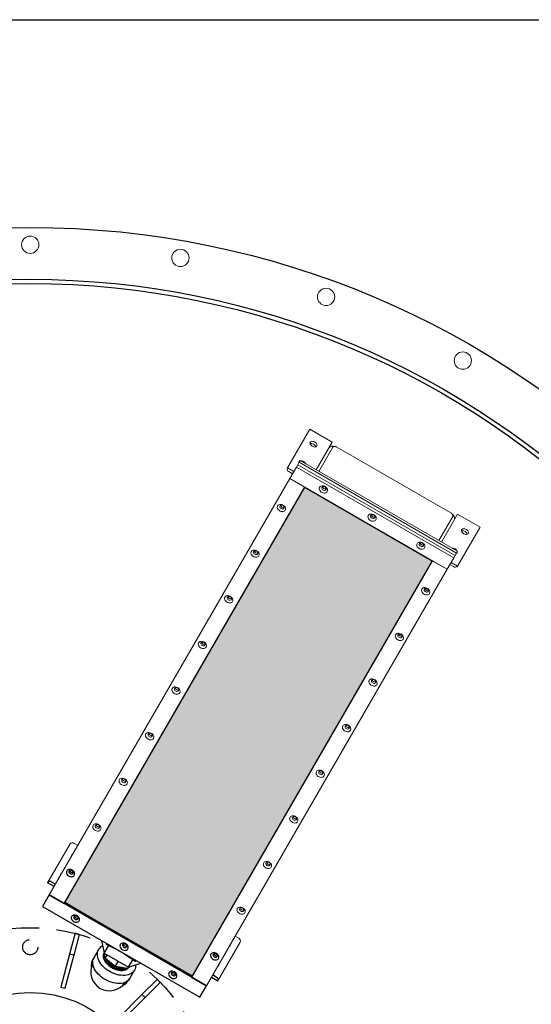
# Model space of a CAD drawing. Extents: x 0 to 248, y 0 to 240.
# Drawn here: x 61 to 90, y 183 to 240 of the extents above; entities that cross this region are included whole.
import ezdxf

# ---------------------------------------------------------------- set-up
doc = ezdxf.new("R2010")
doc.units = 0
doc.header["$LTSCALE"] = 8
doc.header["$MEASUREMENT"] = 0
doc.linetypes.add('HIDDEN', pattern=[0.375, 0.25, -0.125])
doc.layers.get('0').update_dxf_attribs({"linetype": 'CONTINUOUS'})
doc.layers.add('AW', color=30, linetype='CONTINUOUS')

# ---------------------------------------------------------------- blocks, each defined once
blk = doc.blocks.new('MAP120 PLAN')
at = {"layer": 'AW'}
blk.add_hatch(color=256, dxfattribs=at).paths.add_polyline_path([(9.32, 7.643), (2.001, 11.966), (15.864, 35.977), (23.225, 31.727)])
at = {"color": 7, "linetype": 'Continuous', "lineweight": 15}
for p, q in [((14.86, 37.096), (16.155, 39.34)), ((17.454, 38.59), (16.155, 39.34)), ((16.526, 36.982), (17.454, 38.59)), ((17.486, 38.287), (16.681, 36.893)), ((17.724, 38.299), (24.306, 34.499)), ((14.86, 37.096), (14.859, 37.096)), ((15.231, 36.881), (14.86, 37.096)), ((15.379, 37.137), (14.998, 36.477)), ((15.379, 37.137), (15.46, 37.277)), ((24.472, 31.887), (15.379, 37.137)), ((15.46, 37.277), (15.541, 37.417)), ((24.553, 32.027), (15.46, 37.277)), ((15.599, 37.518), (15.541, 37.417)), ((24.634, 32.167), (15.541, 37.417)), ((15.599, 37.518), (24.692, 32.268)), ((14.998, 36.477), (1.093, 12.393)), ((14.952, 36.876), (15.159, 36.756)), ((14.998, 36.477), (24.091, 31.227)), ((15.864, 35.977), (14.998, 36.477)), ((1.959, 11.893), (15.864, 35.977)), ((24.415, 34.287), (23.609, 32.893)), ((24.693, 34.41), (23.765, 32.803)), ((24.693, 34.41), (25.992, 33.66)), ((25.992, 33.66), (24.696, 31.417)), ((24.472, 31.887), (24.553, 32.027)), ((24.553, 32.027), (24.634, 32.167)), ((24.692, 32.268), (24.634, 32.167)), ((23.225, 31.727), (9.32, 7.643)), ((24.091, 31.227), (23.225, 31.727)), ((24.091, 31.227), (24.472, 31.887)), ((24.46, 31.386), (24.252, 31.506)), ((24.325, 31.631), (24.696, 31.417)), ((24.696, 31.417), (24.696, 31.417)), ((10.186, 7.143), (24.091, 31.227)), ((2.541, 15.379), (2.748, 15.26)), ((2.304, 15.349), (1.009, 13.105)), ((12.049, 9.89), (11.841, 10.01)), ((10.845, 7.426), (12.141, 9.67))]:
    blk.add_line(p, q, dxfattribs=at)
for p, q in [((2.001, 11.966), (15.864, 35.977)), ((15.864, 35.977), (23.225, 31.727)), ((23.225, 31.727), (9.32, 7.643)), ((9.32, 7.643), (2.001, 11.966))]:
    blk.add_line(p, q)
at = {"color": 7, "linetype": 'Continuous'}
for p, q in [((1.38, 12.891), (1.008, 13.105)), ((1.008, 13.105), (1.009, 13.105)), ((1.245, 13.136), (1.453, 13.016)), ((1.093, 12.393), (0.712, 11.733)), ((10.186, 7.143), (1.093, 12.393)), ((1.093, 12.393), (1.959, 11.893)), ((2.001, 11.966), (9.362, 7.716)), ((0.712, 11.733), (9.805, 6.483)), ((4.118, 9.766), (4.272, 9.023)), ((3.951, 9.234), (3.682, 8.767)), ((4.272, 9.023), (4.556, 9.514)), ((3.682, 8.767), (3.622, 8.664)), ((4.272, 9.023), (5.678, 8.212)), ((4.335, 8.741), (4.278, 9.02)), ((4.335, 8.741), (4.442, 8.926)), ((4.918, 8.255), (4.335, 8.741)), ((4.918, 8.255), (5.09, 8.551)), ((5.678, 8.212), (5.962, 8.702)), ((5.625, 8.137), (4.918, 8.255)), ((5.756, 8.237), (5.625, 8.137)), ((5.625, 8.137), (5.671, 8.216)), ((5.678, 8.212), (6.399, 8.45)), ((5.752, 7.572), (6.021, 8.039)), ((5.692, 7.469), (5.752, 7.572)), ((9.32, 7.643), (10.186, 7.143)), ((10.473, 7.641), (10.845, 7.426)), ((10.753, 7.646), (10.546, 7.766)), ((10.845, 7.426), (10.845, 7.426)), ((9.805, 6.483), (10.186, 7.143))]:
    blk.add_line(p, q, dxfattribs=at)
at = {"color": 3, "linetype": 'HIDDEN'}
for p, q in [((2.597, 10.175), (2.276, 8.978)), ((2.838, 10.11), (2.518, 8.913)), ((2.838, 10.11), (2.597, 10.175)), ((2.276, 8.978), (1.764, 7.067)), ((2.518, 8.913), (2.006, 7.002)), ((2.518, 8.913), (2.276, 8.978)), ((7.336, 7.513), (6.46, 6.637)), ((7.513, 7.336), (7.336, 7.513)), ((2.001, 6.986), (1.76, 7.051)), ((1.764, 7.067), (2.006, 7.002)), ((2.006, 7.002), (2.001, 6.986)), ((7.513, 7.336), (6.637, 6.46)), ((6.46, 6.637), (5.061, 5.238)), ((6.637, 6.46), (5.238, 5.061)), ((6.637, 6.46), (6.46, 6.637))]:
    blk.add_line(p, q, dxfattribs=at)
at = {"color": 7, "linetype": 'Continuous', "lineweight": 15, "flags": 128}
for points in [[(16.182, 38.576), (16.17, 38.542), (16.171, 38.503), (16.185, 38.462), (16.21, 38.421), (16.246, 38.383), (16.289, 38.35), (16.338, 38.324), (16.389, 38.308), (16.439, 38.301), (16.485, 38.305), (16.523, 38.319), (16.552, 38.342), (16.57, 38.373), (16.576, 38.409), (16.568, 38.45), (16.549, 38.491), (16.518, 38.531), (16.478, 38.567), (16.431, 38.596), (16.381, 38.618), (16.33, 38.629), (16.282, 38.631), (16.24, 38.622), (16.206, 38.604), (16.182, 38.576)], [(17.582, 38.337), (17.579, 38.338), (17.511, 38.351), (17.446, 38.354), (17.386, 38.345), (17.335, 38.326), (17.293, 38.297), (17.263, 38.259)], [(17.724, 38.299), (17.689, 38.317), (17.653, 38.329), (17.617, 38.336), (17.583, 38.337), (17.552, 38.333), (17.524, 38.323), (17.502, 38.307), (17.486, 38.287)], [(15.534, 37.454), (15.522, 37.42), (15.523, 37.386)], [(15.588, 37.499), (15.558, 37.482), (15.534, 37.454)], [(16.724, 35.973), (16.707, 35.93), (16.704, 35.881), (16.715, 35.83), (16.739, 35.781), (16.775, 35.735), (16.821, 35.696), (16.874, 35.665), (16.931, 35.645), (16.988, 35.637), (17.043, 35.641), (17.093, 35.657), (17.133, 35.683), (17.163, 35.72), (17.179, 35.763), (17.182, 35.812), (17.172, 35.863), (17.147, 35.912), (17.111, 35.958), (17.066, 35.997), (17.013, 36.028), (16.956, 36.048), (16.898, 36.056), (16.843, 36.052), (16.794, 36.036), (16.753, 36.01), (16.724, 35.973)], [(16.861, 35.97), (16.851, 35.938), (16.854, 35.902), (16.871, 35.866), (16.899, 35.834), (16.935, 35.81), (16.976, 35.796), (17.017, 35.794), (17.053, 35.803), (17.081, 35.823), (17.098, 35.852), (17.101, 35.886), (17.091, 35.923), (17.069, 35.957), (17.036, 35.985), (16.997, 36.005), (16.955, 36.013), (16.916, 36.01), (16.883, 35.995), (16.861, 35.97)], [(14.3, 34.9), (14.283, 34.857), (14.28, 34.808), (14.291, 34.758), (14.315, 34.708), (14.351, 34.662), (14.397, 34.623), (14.45, 34.592), (14.507, 34.572), (14.565, 34.564), (14.62, 34.568), (14.669, 34.584), (14.71, 34.61), (14.739, 34.647), (14.756, 34.691), (14.759, 34.739), (14.748, 34.79), (14.724, 34.839), (14.688, 34.885), (14.642, 34.924), (14.589, 34.955), (14.532, 34.975), (14.474, 34.983), (14.419, 34.979), (14.37, 34.964), (14.329, 34.937), (14.3, 34.9)], [(14.437, 34.897), (14.427, 34.865), (14.43, 34.829), (14.447, 34.793), (14.475, 34.762), (14.511, 34.737), (14.552, 34.723), (14.593, 34.721), (14.629, 34.73), (14.658, 34.75), (14.674, 34.779), (14.678, 34.814), (14.668, 34.85), (14.645, 34.884), (14.612, 34.912), (14.573, 34.932), (14.532, 34.94), (14.493, 34.937), (14.46, 34.922), (14.437, 34.897)], [(19.538, 34.348), (19.522, 34.305), (19.519, 34.256), (19.529, 34.205), (19.554, 34.156), (19.59, 34.11), (19.635, 34.071), (19.688, 34.04), (19.745, 34.02), (19.803, 34.012), (19.858, 34.016), (19.907, 34.032), (19.948, 34.058), (19.977, 34.095), (19.994, 34.138), (19.997, 34.187), (19.986, 34.238), (19.962, 34.287), (19.926, 34.333), (19.88, 34.372), (19.827, 34.403), (19.77, 34.423), (19.713, 34.431), (19.657, 34.427), (19.608, 34.411), (19.568, 34.385), (19.538, 34.348)], [(19.675, 34.345), (19.665, 34.313), (19.669, 34.277), (19.685, 34.241), (19.713, 34.209), (19.75, 34.185), (19.79, 34.171), (19.831, 34.169), (19.868, 34.178), (19.896, 34.198), (19.912, 34.227), (19.916, 34.261), (19.906, 34.298), (19.883, 34.332), (19.851, 34.36), (19.811, 34.38), (19.77, 34.388), (19.731, 34.385), (19.698, 34.37), (19.675, 34.345)], [(24.415, 34.287), (24.424, 34.311), (24.426, 34.338), (24.421, 34.366), (24.41, 34.396), (24.391, 34.425), (24.368, 34.453), (24.339, 34.478), (24.306, 34.499)], [(24.502, 34.079), (24.519, 34.124), (24.524, 34.175), (24.514, 34.23), (24.492, 34.285), (24.458, 34.341), (24.412, 34.393), (24.41, 34.395)], [(25.317, 33.302), (25.329, 33.336), (25.328, 33.375), (25.314, 33.416), (25.289, 33.457), (25.253, 33.495), (25.21, 33.528), (25.161, 33.554), (25.11, 33.57), (25.06, 33.577), (25.014, 33.574), (24.976, 33.56), (24.947, 33.537), (24.929, 33.506), (24.923, 33.469), (24.931, 33.428), (24.95, 33.387), (24.981, 33.347), (25.021, 33.311), (25.067, 33.282), (25.118, 33.261), (25.169, 33.249), (25.217, 33.247), (25.259, 33.256), (25.293, 33.275), (25.317, 33.302)], [(22.353, 32.723), (22.336, 32.68), (22.333, 32.631), (22.344, 32.58), (22.368, 32.531), (22.404, 32.485), (22.45, 32.446), (22.503, 32.415), (22.56, 32.395), (22.618, 32.387), (22.673, 32.391), (22.722, 32.407), (22.762, 32.433), (22.792, 32.47), (22.809, 32.513), (22.812, 32.562), (22.801, 32.613), (22.777, 32.662), (22.741, 32.708), (22.695, 32.747), (22.642, 32.778), (22.585, 32.798), (22.527, 32.806), (22.472, 32.802), (22.423, 32.786), (22.382, 32.76), (22.353, 32.723)], [(22.49, 32.72), (22.48, 32.688), (22.483, 32.652), (22.5, 32.616), (22.528, 32.584), (22.564, 32.56), (22.605, 32.546), (22.646, 32.544), (22.682, 32.553), (22.71, 32.573), (22.727, 32.602), (22.731, 32.636), (22.72, 32.673), (22.698, 32.707), (22.665, 32.735), (22.626, 32.755), (22.585, 32.763), (22.545, 32.76), (22.513, 32.745), (22.49, 32.72)], [(12.776, 32.261), (12.759, 32.217), (12.756, 32.169), (12.767, 32.118), (12.792, 32.069), (12.828, 32.023), (12.873, 31.983), (12.926, 31.953), (12.983, 31.933), (13.041, 31.925), (13.096, 31.928), (13.145, 31.944), (13.186, 31.971), (13.215, 32.007), (13.232, 32.051), (13.235, 32.1), (13.224, 32.15), (13.2, 32.2), (13.164, 32.246), (13.118, 32.285), (13.065, 32.316), (13.008, 32.336), (12.95, 32.344), (12.895, 32.34), (12.846, 32.324), (12.806, 32.297), (12.776, 32.261)], [(12.913, 32.257), (12.903, 32.225), (12.906, 32.19), (12.923, 32.154), (12.951, 32.122), (12.987, 32.098), (13.028, 32.084), (13.069, 32.081), (13.106, 32.091), (13.134, 32.111), (13.15, 32.14), (13.154, 32.174), (13.144, 32.21), (13.121, 32.245), (13.088, 32.273), (13.049, 32.292), (13.008, 32.301), (12.969, 32.297), (12.936, 32.282), (12.913, 32.257)], [(24.616, 32.136), (24.646, 32.153), (24.669, 32.18)], [(24.669, 32.18), (24.681, 32.214), (24.681, 32.249)], [(11.252, 29.622), (11.236, 29.578), (11.233, 29.529), (11.244, 29.479), (11.268, 29.429), (11.304, 29.383), (11.35, 29.344), (11.402, 29.314), (11.459, 29.294), (11.517, 29.285), (11.572, 29.289), (11.621, 29.305), (11.662, 29.332), (11.691, 29.368), (11.708, 29.412), (11.711, 29.46), (11.7, 29.511), (11.676, 29.561), (11.64, 29.606), (11.594, 29.646), (11.541, 29.676), (11.484, 29.696), (11.427, 29.705), (11.372, 29.701), (11.322, 29.685), (11.282, 29.658), (11.252, 29.622)], [(11.389, 29.618), (11.379, 29.586), (11.383, 29.55), (11.399, 29.514), (11.427, 29.483), (11.464, 29.459), (11.504, 29.444), (11.545, 29.442), (11.582, 29.451), (11.61, 29.472), (11.627, 29.5), (11.63, 29.535), (11.62, 29.571), (11.597, 29.605), (11.565, 29.634), (11.525, 29.653), (11.484, 29.661), (11.445, 29.658), (11.412, 29.643), (11.389, 29.618)], [(23.075, 29.834), (23.091, 29.878), (23.094, 29.927), (23.083, 29.977), (23.059, 30.027), (23.023, 30.073), (22.977, 30.112), (22.924, 30.142), (22.867, 30.162), (22.81, 30.171), (22.755, 30.167), (22.706, 30.151), (22.665, 30.124), (22.635, 30.088), (22.619, 30.044), (22.616, 29.996), (22.627, 29.945), (22.651, 29.895), (22.687, 29.85), (22.733, 29.81), (22.786, 29.78), (22.843, 29.76), (22.9, 29.751), (22.955, 29.755), (23.005, 29.771), (23.045, 29.798), (23.075, 29.834)], [(23.003, 29.951), (23.013, 29.983), (23.01, 30.019), (22.993, 30.055), (22.965, 30.087), (22.929, 30.111), (22.888, 30.125), (22.847, 30.127), (22.811, 30.118), (22.783, 30.098), (22.766, 30.069), (22.762, 30.035), (22.772, 29.998), (22.795, 29.964), (22.828, 29.936), (22.867, 29.916), (22.908, 29.908), (22.948, 29.911), (22.98, 29.926), (23.003, 29.951)], [(21.551, 27.195), (21.567, 27.239), (21.57, 27.287), (21.56, 27.338), (21.535, 27.387), (21.499, 27.433), (21.454, 27.472), (21.401, 27.503), (21.344, 27.523), (21.286, 27.531), (21.231, 27.528), (21.182, 27.512), (21.141, 27.485), (21.112, 27.448), (21.095, 27.405), (21.092, 27.356), (21.103, 27.306), (21.127, 27.256), (21.163, 27.21), (21.209, 27.171), (21.262, 27.14), (21.319, 27.12), (21.376, 27.112), (21.431, 27.116), (21.481, 27.132), (21.521, 27.159), (21.551, 27.195)], [(21.479, 27.312), (21.489, 27.344), (21.486, 27.38), (21.469, 27.416), (21.441, 27.447), (21.405, 27.471), (21.364, 27.486), (21.323, 27.488), (21.287, 27.479), (21.259, 27.458), (21.242, 27.43), (21.239, 27.395), (21.249, 27.359), (21.271, 27.325), (21.304, 27.296), (21.343, 27.277), (21.385, 27.269), (21.424, 27.272), (21.456, 27.287), (21.479, 27.312)], [(9.728, 26.982), (9.712, 26.939), (9.709, 26.89), (9.72, 26.839), (9.744, 26.79), (9.78, 26.744), (9.826, 26.705), (9.879, 26.674), (9.936, 26.654), (9.993, 26.646), (10.048, 26.65), (10.098, 26.666), (10.138, 26.692), (10.168, 26.729), (10.184, 26.772), (10.187, 26.821), (10.176, 26.872), (10.152, 26.921), (10.116, 26.967), (10.07, 27.006), (10.017, 27.037), (9.96, 27.057), (9.903, 27.065), (9.848, 27.061), (9.799, 27.045), (9.758, 27.019), (9.728, 26.982)], [(9.866, 26.979), (9.855, 26.947), (9.859, 26.911), (9.875, 26.875), (9.903, 26.843), (9.94, 26.819), (9.981, 26.805), (10.022, 26.803), (10.058, 26.812), (10.086, 26.832), (10.103, 26.861), (10.106, 26.896), (10.096, 26.932), (10.073, 26.966), (10.041, 26.994), (10.002, 27.014), (9.96, 27.022), (9.921, 27.019), (9.888, 27.004), (9.866, 26.979)], [(20.027, 24.556), (20.044, 24.599), (20.047, 24.648), (20.036, 24.698), (20.012, 24.748), (19.976, 24.794), (19.93, 24.833), (19.877, 24.864), (19.82, 24.884), (19.762, 24.892), (19.707, 24.888), (19.658, 24.872), (19.617, 24.845), (19.588, 24.809), (19.571, 24.765), (19.568, 24.717), (19.579, 24.666), (19.603, 24.617), (19.639, 24.571), (19.685, 24.532), (19.738, 24.501), (19.795, 24.481), (19.853, 24.473), (19.908, 24.477), (19.957, 24.492), (19.997, 24.519), (20.027, 24.556)], [(19.955, 24.673), (19.965, 24.705), (19.962, 24.74), (19.946, 24.776), (19.917, 24.808), (19.881, 24.832), (19.84, 24.846), (19.799, 24.849), (19.763, 24.839), (19.735, 24.819), (19.718, 24.79), (19.715, 24.756), (19.725, 24.72), (19.747, 24.685), (19.78, 24.657), (19.819, 24.638), (19.861, 24.629), (19.9, 24.633), (19.933, 24.648), (19.955, 24.673)], [(8.205, 24.343), (8.188, 24.299), (8.185, 24.251), (8.196, 24.2), (8.22, 24.15), (8.256, 24.105), (8.302, 24.065), (8.355, 24.035), (8.412, 24.015), (8.469, 24.006), (8.524, 24.01), (8.574, 24.026), (8.614, 24.053), (8.644, 24.089), (8.66, 24.133), (8.663, 24.182), (8.653, 24.232), (8.628, 24.282), (8.592, 24.328), (8.547, 24.367), (8.494, 24.397), (8.437, 24.417), (8.379, 24.426), (8.324, 24.422), (8.275, 24.406), (8.234, 24.379), (8.205, 24.343)], [(8.342, 24.339), (8.332, 24.307), (8.335, 24.271), (8.352, 24.236), (8.38, 24.204), (8.416, 24.18), (8.457, 24.166), (8.498, 24.163), (8.534, 24.173), (8.562, 24.193), (8.579, 24.222), (8.582, 24.256), (8.572, 24.292), (8.55, 24.327), (8.517, 24.355), (8.478, 24.374), (8.436, 24.383), (8.397, 24.379), (8.364, 24.364), (8.342, 24.339)], [(18.503, 21.916), (18.52, 21.96), (18.523, 22.009), (18.512, 22.059), (18.488, 22.109), (18.452, 22.154), (18.406, 22.194), (18.353, 22.224), (18.296, 22.244), (18.238, 22.253), (18.183, 22.249), (18.134, 22.233), (18.093, 22.206), (18.064, 22.17), (18.047, 22.126), (18.044, 22.078), (18.055, 22.027), (18.079, 21.977), (18.115, 21.932), (18.161, 21.892), (18.214, 21.862), (18.271, 21.842), (18.329, 21.833), (18.384, 21.837), (18.433, 21.853), (18.474, 21.88), (18.503, 21.916)], [(18.431, 22.033), (18.442, 22.065), (18.438, 22.101), (18.422, 22.137), (18.394, 22.168), (18.357, 22.193), (18.316, 22.207), (18.276, 22.209), (18.239, 22.2), (18.211, 22.18), (18.194, 22.151), (18.191, 22.116), (18.201, 22.08), (18.224, 22.046), (18.256, 22.018), (18.295, 21.998), (18.337, 21.99), (18.376, 21.993), (18.409, 22.008), (18.431, 22.033)], [(6.681, 21.704), (6.664, 21.66), (6.661, 21.611), (6.672, 21.561), (6.696, 21.511), (6.732, 21.465), (6.778, 21.426), (6.831, 21.395), (6.888, 21.375), (6.946, 21.367), (7.001, 21.371), (7.05, 21.387), (7.09, 21.414), (7.12, 21.45), (7.137, 21.494), (7.14, 21.542), (7.129, 21.593), (7.105, 21.642), (7.069, 21.688), (7.023, 21.728), (6.97, 21.758), (6.913, 21.778), (6.855, 21.786), (6.8, 21.783), (6.751, 21.767), (6.71, 21.74), (6.681, 21.704)], [(6.818, 21.7), (6.808, 21.668), (6.811, 21.632), (6.828, 21.596), (6.856, 21.565), (6.892, 21.541), (6.933, 21.526), (6.974, 21.524), (7.01, 21.533), (7.038, 21.553), (7.055, 21.582), (7.059, 21.617), (7.048, 21.653), (7.026, 21.687), (6.993, 21.715), (6.954, 21.735), (6.913, 21.743), (6.873, 21.74), (6.841, 21.725), (6.818, 21.7)], [(16.979, 19.277), (16.996, 19.321), (16.999, 19.369), (16.988, 19.42), (16.964, 19.469), (16.928, 19.515), (16.882, 19.554), (16.829, 19.585), (16.772, 19.605), (16.714, 19.613), (16.659, 19.609), (16.61, 19.594), (16.57, 19.567), (16.54, 19.53), (16.523, 19.487), (16.52, 19.438), (16.531, 19.388), (16.556, 19.338), (16.592, 19.292), (16.637, 19.253), (16.69, 19.222), (16.747, 19.202), (16.805, 19.194), (16.86, 19.198), (16.909, 19.214), (16.95, 19.241), (16.979, 19.277)], [(16.908, 19.394), (16.918, 19.426), (16.914, 19.462), (16.898, 19.497), (16.87, 19.529), (16.833, 19.553), (16.793, 19.567), (16.752, 19.57), (16.715, 19.561), (16.687, 19.54), (16.67, 19.512), (16.667, 19.477), (16.677, 19.441), (16.7, 19.407), (16.732, 19.378), (16.772, 19.359), (16.813, 19.351), (16.852, 19.354), (16.885, 19.369), (16.908, 19.394)], [(5.157, 19.064), (5.14, 19.02), (5.137, 18.972), (5.148, 18.921), (5.172, 18.872), (5.208, 18.826), (5.254, 18.787), (5.307, 18.756), (5.364, 18.736), (5.422, 18.728), (5.477, 18.732), (5.526, 18.747), (5.567, 18.774), (5.596, 18.811), (5.613, 18.854), (5.616, 18.903), (5.605, 18.953), (5.581, 19.003), (5.545, 19.049), (5.499, 19.088), (5.446, 19.119), (5.389, 19.139), (5.331, 19.147), (5.276, 19.143), (5.227, 19.127), (5.186, 19.101), (5.157, 19.064)], [(5.294, 19.061), (5.284, 19.029), (5.287, 18.993), (5.304, 18.957), (5.332, 18.925), (5.368, 18.901), (5.409, 18.887), (5.45, 18.885), (5.486, 18.894), (5.515, 18.914), (5.531, 18.943), (5.535, 18.977), (5.525, 19.014), (5.502, 19.048), (5.469, 19.076), (5.43, 19.096), (5.389, 19.104), (5.35, 19.101), (5.317, 19.086), (5.294, 19.061)], [(15.455, 16.638), (15.472, 16.681), (15.475, 16.73), (15.464, 16.78), (15.44, 16.83), (15.404, 16.876), (15.358, 16.915), (15.305, 16.946), (15.248, 16.966), (15.191, 16.974), (15.136, 16.97), (15.086, 16.954), (15.046, 16.927), (15.016, 16.891), (15, 16.847), (14.997, 16.799), (15.007, 16.748), (15.032, 16.699), (15.068, 16.653), (15.114, 16.614), (15.166, 16.583), (15.223, 16.563), (15.281, 16.555), (15.336, 16.558), (15.385, 16.574), (15.426, 16.601), (15.455, 16.638)], [(15.384, 16.755), (15.394, 16.787), (15.391, 16.822), (15.374, 16.858), (15.346, 16.89), (15.31, 16.914), (15.269, 16.928), (15.228, 16.931), (15.191, 16.921), (15.163, 16.901), (15.147, 16.872), (15.143, 16.838), (15.153, 16.801), (15.176, 16.767), (15.209, 16.739), (15.248, 16.72), (15.289, 16.711), (15.328, 16.715), (15.361, 16.73), (15.384, 16.755)], [(3.633, 16.425), (3.616, 16.381), (3.613, 16.333), (3.624, 16.282), (3.649, 16.232), (3.685, 16.187), (3.73, 16.147), (3.783, 16.117), (3.84, 16.097), (3.898, 16.088), (3.953, 16.092), (4.002, 16.108), (4.043, 16.135), (4.072, 16.171), (4.089, 16.215), (4.092, 16.264), (4.081, 16.314), (4.057, 16.364), (4.021, 16.41), (3.975, 16.449), (3.922, 16.479), (3.865, 16.499), (3.807, 16.508), (3.752, 16.504), (3.703, 16.488), (3.663, 16.461), (3.633, 16.425)], [(3.77, 16.421), (3.76, 16.389), (3.763, 16.353), (3.78, 16.318), (3.808, 16.286), (3.844, 16.262), (3.885, 16.248), (3.926, 16.245), (3.963, 16.255), (3.991, 16.275), (4.007, 16.304), (4.011, 16.338), (4.001, 16.374), (3.978, 16.408), (3.945, 16.437), (3.906, 16.456), (3.865, 16.465), (3.826, 16.461), (3.793, 16.446), (3.77, 16.421)], [(2.403, 14.711), (2.391, 14.677), (2.392, 14.642)], [(2.457, 14.755), (2.427, 14.738), (2.403, 14.711)], [(13.932, 13.998), (13.948, 14.042), (13.951, 14.09), (13.94, 14.141), (13.916, 14.191), (13.88, 14.236), (13.834, 14.276), (13.781, 14.306), (13.724, 14.326), (13.667, 14.335), (13.612, 14.331), (13.563, 14.315), (13.522, 14.288), (13.492, 14.252), (13.476, 14.208), (13.473, 14.159), (13.484, 14.109), (13.508, 14.059), (13.544, 14.013), (13.59, 13.974), (13.643, 13.944), (13.7, 13.924), (13.757, 13.915), (13.812, 13.919), (13.862, 13.935), (13.902, 13.962), (13.932, 13.998)], [(13.86, 14.115), (13.87, 14.147), (13.867, 14.183), (13.85, 14.219), (13.822, 14.25), (13.786, 14.275), (13.745, 14.289), (13.704, 14.291), (13.668, 14.282), (13.64, 14.262), (13.623, 14.233), (13.619, 14.198), (13.629, 14.162), (13.652, 14.128), (13.685, 14.1), (13.724, 14.08), (13.765, 14.072), (13.805, 14.075), (13.837, 14.09), (13.86, 14.115)], [(12.408, 11.359), (12.424, 11.403), (12.427, 11.451), (12.417, 11.502), (12.392, 11.551), (12.356, 11.597), (12.311, 11.636), (12.258, 11.667), (12.201, 11.687), (12.143, 11.695), (12.088, 11.691), (12.039, 11.676), (11.998, 11.649), (11.969, 11.612), (11.952, 11.569), (11.949, 11.52), (11.96, 11.47), (11.984, 11.42), (12.02, 11.374), (12.066, 11.335), (12.119, 11.304), (12.176, 11.284), (12.233, 11.276), (12.288, 11.28), (12.338, 11.296), (12.378, 11.322), (12.408, 11.359)], [(12.336, 11.476), (12.346, 11.508), (12.343, 11.544), (12.326, 11.579), (12.298, 11.611), (12.262, 11.635), (12.221, 11.649), (12.18, 11.652), (12.144, 11.643), (12.116, 11.622), (12.099, 11.593), (12.096, 11.559), (12.106, 11.523), (12.128, 11.489), (12.161, 11.46), (12.2, 11.441), (12.242, 11.432), (12.281, 11.436), (12.313, 11.451), (12.336, 11.476)], [(11.485, 9.392), (11.515, 9.409), (11.538, 9.437)], [(11.538, 9.437), (11.55, 9.471), (11.55, 9.505)]]:
    blk.add_lwpolyline(points, dxfattribs=at)
at = {"color": 7, "linetype": 'Continuous', "flags": 128}
for points in [[(2.109, 13.785), (2.093, 13.742), (2.09, 13.693), (2.101, 13.643), (2.125, 13.593), (2.161, 13.547), (2.207, 13.508), (2.259, 13.477), (2.316, 13.457), (2.374, 13.449), (2.429, 13.453), (2.478, 13.469), (2.519, 13.496), (2.548, 13.532), (2.565, 13.576), (2.568, 13.624), (2.557, 13.675), (2.533, 13.724), (2.497, 13.77), (2.451, 13.809), (2.398, 13.84), (2.341, 13.86), (2.284, 13.868), (2.229, 13.865), (2.179, 13.849), (2.139, 13.822), (2.109, 13.785)], [(2.246, 13.782), (2.236, 13.75), (2.24, 13.714), (2.256, 13.678), (2.284, 13.647), (2.321, 13.622), (2.361, 13.608), (2.402, 13.606), (2.439, 13.615), (2.467, 13.635), (2.484, 13.664), (2.487, 13.699), (2.477, 13.735), (2.454, 13.769), (2.422, 13.797), (2.382, 13.817), (2.341, 13.825), (2.302, 13.822), (2.269, 13.807), (2.246, 13.782)], [(1.755, 13.589), (1.744, 13.555), (1.744, 13.521)], [(1.809, 13.633), (1.779, 13.616), (1.755, 13.589)], [(2.831, 10.897), (2.848, 10.94), (2.851, 10.989), (2.84, 11.039), (2.816, 11.089), (2.78, 11.135), (2.734, 11.174), (2.681, 11.205), (2.624, 11.225), (2.566, 11.233), (2.511, 11.229), (2.462, 11.213), (2.421, 11.186), (2.392, 11.15), (2.375, 11.106), (2.372, 11.058), (2.383, 11.007), (2.407, 10.958), (2.443, 10.912), (2.489, 10.873), (2.542, 10.842), (2.599, 10.822), (2.657, 10.814), (2.712, 10.818), (2.761, 10.833), (2.802, 10.86), (2.831, 10.897)], [(2.759, 11.014), (2.77, 11.046), (2.766, 11.081), (2.75, 11.117), (2.722, 11.149), (2.685, 11.173), (2.644, 11.187), (2.604, 11.19), (2.567, 11.18), (2.539, 11.16), (2.522, 11.131), (2.519, 11.097), (2.529, 11.061), (2.552, 11.026), (2.584, 10.998), (2.623, 10.979), (2.665, 10.97), (2.704, 10.974), (2.737, 10.989), (2.759, 11.014)], [(6.09, 8.348), (6.09, 8.284), (6.08, 8.197), (6.057, 8.115), (6.021, 8.039), (5.973, 7.97), (5.914, 7.909), (5.843, 7.856), (5.763, 7.813), (5.673, 7.779), (5.576, 7.755), (5.471, 7.742), (5.361, 7.739), (5.247, 7.746), (5.129, 7.764), (5.01, 7.792), (4.89, 7.831), (4.772, 7.878), (4.656, 7.935), (4.544, 7.999), (4.437, 8.071), (4.336, 8.15), (4.244, 8.235), (4.159, 8.324), (4.085, 8.417), (4.021, 8.512), (3.969, 8.609), (3.928, 8.706), (3.9, 8.803), (3.884, 8.897), (3.882, 8.988), (3.892, 9.076), (3.915, 9.158), (3.951, 9.234), (3.951, 9.234)], [(5.646, 9.272), (5.662, 9.315), (5.665, 9.364), (5.654, 9.414), (5.63, 9.464), (5.594, 9.51), (5.548, 9.549), (5.496, 9.58), (5.439, 9.6), (5.381, 9.608), (5.326, 9.604), (5.277, 9.588), (5.236, 9.561), (5.207, 9.525), (5.19, 9.481), (5.187, 9.433), (5.198, 9.382), (5.222, 9.333), (5.258, 9.287), (5.304, 9.248), (5.357, 9.217), (5.414, 9.197), (5.471, 9.189), (5.526, 9.193), (5.576, 9.208), (5.616, 9.235), (5.646, 9.272)], [(5.574, 9.389), (5.584, 9.421), (5.581, 9.456), (5.564, 9.492), (5.536, 9.524), (5.5, 9.548), (5.459, 9.562), (5.418, 9.565), (5.382, 9.555), (5.354, 9.535), (5.337, 9.506), (5.333, 9.472), (5.344, 9.436), (5.366, 9.401), (5.399, 9.373), (5.438, 9.354), (5.479, 9.345), (5.519, 9.349), (5.551, 9.364), (5.574, 9.389)], [(5.752, 7.572), (5.737, 7.549), (5.685, 7.482), (5.621, 7.423), (5.546, 7.373), (5.461, 7.332), (5.367, 7.302), (5.265, 7.282), (5.157, 7.273), (5.043, 7.274), (4.926, 7.286), (4.806, 7.309), (4.685, 7.342), (4.564, 7.386), (4.445, 7.438), (4.33, 7.499), (4.219, 7.569), (4.114, 7.646), (4.016, 7.728), (3.927, 7.817), (3.847, 7.909), (3.778, 8.005), (3.72, 8.102), (3.674, 8.201), (3.64, 8.299), (3.619, 8.395), (3.612, 8.489), (3.618, 8.579), (3.637, 8.664), (3.669, 8.743), (3.682, 8.767)], [(5.209, 8.029), (5.111, 8.041), (5.011, 8.064), (4.911, 8.097), (4.812, 8.139), (4.717, 8.19), (4.626, 8.249), (4.541, 8.314), (4.464, 8.386), (4.396, 8.462), (4.338, 8.541), (4.292, 8.622), (4.258, 8.704), (4.236, 8.784), (4.227, 8.863), (4.231, 8.937), (4.249, 9.007), (4.267, 9.049)], [(4.267, 9.049), (4.251, 9.012), (4.234, 8.942), (4.23, 8.868), (4.239, 8.789), (4.26, 8.709), (4.295, 8.627), (4.341, 8.546), (4.399, 8.467), (4.467, 8.391), (4.544, 8.319), (4.628, 8.254), (4.719, 8.195), (4.815, 8.144), (4.914, 8.101), (5.014, 8.069), (5.114, 8.046), (5.212, 8.034), (5.307, 8.032), (5.396, 8.041), (5.478, 8.061), (5.552, 8.09), (5.616, 8.13), (5.637, 8.146)], [(5.242, 8.085), (5.144, 8.097), (5.044, 8.12), (4.944, 8.153), (4.845, 8.195), (4.749, 8.246), (4.658, 8.305), (4.573, 8.371), (4.496, 8.442), (4.429, 8.518), (4.371, 8.597), (4.325, 8.678), (4.29, 8.76), (4.268, 8.841), (4.26, 8.919), (4.264, 8.994), (4.271, 9.03)], [(4.272, 9.024), (4.268, 9.001), (4.264, 8.926), (4.272, 8.848), (4.294, 8.767), (4.329, 8.685), (4.375, 8.604), (4.433, 8.525), (4.5, 8.449), (4.577, 8.378), (4.662, 8.312), (4.753, 8.253), (4.849, 8.202), (4.948, 8.16), (5.048, 8.127), (5.148, 8.104), (5.246, 8.092), (5.34, 8.091), (5.429, 8.1), (5.512, 8.119), (5.577, 8.145)], [(5.534, 8.151), (5.529, 8.149), (5.447, 8.13), (5.358, 8.121), (5.264, 8.123), (5.166, 8.135), (5.066, 8.158), (4.965, 8.19), (4.866, 8.233), (4.771, 8.284), (4.68, 8.342), (4.595, 8.408), (4.518, 8.48), (4.45, 8.556), (4.393, 8.635), (4.346, 8.716), (4.312, 8.797), (4.29, 8.878), (4.281, 8.956), (4.282, 9)], [(5.469, 8.163), (5.465, 8.162), (5.376, 8.153), (5.282, 8.155), (5.184, 8.167), (5.084, 8.19), (4.984, 8.222), (4.885, 8.265), (4.789, 8.316), (4.698, 8.375), (4.614, 8.44), (4.537, 8.512), (4.469, 8.588), (4.411, 8.667), (4.396, 8.691)], [(10.884, 8.719), (10.901, 8.763), (10.904, 8.812), (10.893, 8.862), (10.869, 8.912), (10.833, 8.958), (10.787, 8.997), (10.734, 9.028), (10.677, 9.048), (10.619, 9.056), (10.564, 9.052), (10.515, 9.036), (10.474, 9.009), (10.445, 8.973), (10.428, 8.929), (10.425, 8.881), (10.436, 8.83), (10.46, 8.781), (10.496, 8.735), (10.542, 8.695), (10.595, 8.665), (10.652, 8.645), (10.71, 8.637), (10.765, 8.64), (10.814, 8.656), (10.854, 8.683), (10.884, 8.719)], [(10.812, 8.836), (10.823, 8.869), (10.819, 8.904), (10.803, 8.94), (10.775, 8.972), (10.738, 8.996), (10.697, 9.01), (10.656, 9.013), (10.62, 9.003), (10.592, 8.983), (10.575, 8.954), (10.572, 8.92), (10.582, 8.883), (10.604, 8.849), (10.637, 8.821), (10.676, 8.802), (10.718, 8.793), (10.757, 8.797), (10.79, 8.812), (10.812, 8.836)], [(4.816, 8.34), (4.776, 8.365), (4.733, 8.393)], [(5.284, 8.194), (5.206, 8.204), (5.145, 8.217)], [(8.46, 7.647), (8.477, 7.69), (8.48, 7.739), (8.469, 7.789), (8.445, 7.839), (8.409, 7.885), (8.363, 7.924), (8.31, 7.955), (8.253, 7.975), (8.195, 7.983), (8.14, 7.979), (8.091, 7.963), (8.051, 7.936), (8.021, 7.9), (8.004, 7.856), (8.001, 7.808), (8.012, 7.757), (8.037, 7.708), (8.073, 7.662), (8.118, 7.623), (8.171, 7.592), (8.228, 7.572), (8.286, 7.564), (8.341, 7.568), (8.39, 7.583), (8.431, 7.61), (8.46, 7.647)], [(10.837, 8.271), (10.867, 8.288), (10.891, 8.315)], [(10.891, 8.315), (10.902, 8.349), (10.902, 8.383)], [(8.389, 7.764), (8.399, 7.796), (8.395, 7.831), (8.379, 7.867), (8.351, 7.899), (8.314, 7.923), (8.274, 7.937), (8.233, 7.94), (8.196, 7.93), (8.168, 7.91), (8.152, 7.881), (8.148, 7.847), (8.158, 7.811), (8.181, 7.776), (8.213, 7.748), (8.253, 7.729), (8.294, 7.72), (8.333, 7.724), (8.366, 7.739), (8.389, 7.764)]]:
    blk.add_lwpolyline(points, dxfattribs=at)
for radius in [51, 48, 47.754, 6.754]:
    blk.add_circle((0, 0), radius)
at = {"color": 7, "linetype": 'Continuous', "lineweight": 15}
for centre in [(0, 50), (8.682, 49.24), (17.101, 46.985), (25, 43.301)]:
    blk.add_circle(centre, 0.5, dxfattribs=at)
at = {"color": 3, "linetype": 'HIDDEN'}
for centre, radius in [((0, 0), 10.5), ((0, 9.375), 0.437)]:
    blk.add_circle(centre, radius, dxfattribs=at)
at = {"color": 7, "linetype": 'Continuous', "lineweight": 15}
for centre, radius, start, end in [((16.232, 38.224), 0.281, 17.6384, 102.3616), ((15.02, 37.034), 0.172, 158.7421, 246.6502), ((15.649, 37.214), 0.295, 23.7903, 96.2097), ((17.049, 36.029), 0.152, 189.6636, 290.3364), ((14.625, 34.956), 0.152, 189.6634, 290.3366), ((19.863, 34.404), 0.152, 189.6637, 290.3363), ((24.986, 33.169), 0.282, 17.7092, 102.2908), ((22.678, 32.779), 0.152, 189.6636, 290.3364), ((13.101, 32.317), 0.152, 189.6624, 290.3376), ((24.404, 32.16), 0.295, 23.7902, 96.2098), ((24.562, 31.524), 0.172, 233.3498, 321.2579), ((11.577, 29.677), 0.152, 189.6649, 290.3351), ((22.96, 30.144), 0.152, 189.6634, 290.3366), ((21.437, 27.504), 0.152, 189.6624, 290.3376), ((10.053, 27.038), 0.152, 189.6649, 290.3351), ((19.913, 24.865), 0.152, 189.6649, 290.3351), ((8.53, 24.399), 0.152, 189.6642, 290.3358), ((7.006, 21.759), 0.152, 189.6634, 290.3366), ((18.389, 22.225), 0.152, 189.6649, 290.3351), ((16.865, 19.586), 0.152, 189.6642, 290.3358), ((5.482, 19.12), 0.152, 189.6638, 290.3362), ((15.341, 16.947), 0.152, 189.6634, 290.3366), ((3.958, 16.481), 0.152, 189.6638, 290.3362), ((2.438, 15.241), 0.172, 53.3504, 141.2583), ((13.817, 14.307), 0.152, 189.6638, 290.3362), ((12.294, 11.668), 0.152, 189.6638, 290.3362), ((11.981, 9.732), 0.172, 338.7417, 66.6496)]:
    blk.add_arc(centre, radius, start, end, dxfattribs=at)
at = {"color": 7, "linetype": 'Continuous'}
for centre, radius, start, end in [((2.434, 13.841), 0.152, 189.6629, 290.3371), ((1.143, 12.998), 0.172, 53.3504, 141.2583), ((2.717, 11.206), 0.152, 189.6641, 290.3359), ((4.426, 8.951), 0.552, 115.9413, 149.2341), ((5.531, 9.581), 0.152, 189.6642, 290.3358), ((4.273, 8.295), 0.748, 145.5334, 188.0551), ((5.414, 9.386), 1.204, 220.1202, 240.1892), ((5.411, 9.389), 1.197, 222.5191, 237.7904), ((10.77, 9.029), 0.152, 189.6629, 290.3371), ((4.575, 7.925), 1.076, 153.0203, 326.9797), ((5.374, 9.194), 1.011, 252.4354, 268.5696), ((5.286, 8.59), 0.566, 262.1967, 310.3887), ((5.31, 8.724), 0.643, 263.952, 295.5265), ((5.047, 7.849), 0.748, 291.9448, 334.4667), ((8.346, 7.956), 0.152, 189.6642, 290.3358), ((10.685, 7.488), 0.172, 338.7417, 66.6496)]:
    blk.add_arc(centre, radius, start, end, dxfattribs=at)

msp = doc.modelspace()

# ---------------------------------------------------------------- linework, layer by layer
msp.add_lwpolyline([(123.943, 0), (0, 0), (0, 240.383), (123.943, 240.383)], close=True)

# ---------------------------------------------------------------- block references
msp.add_blockref('MAP120 PLAN', (61.539, 177.368))

doc.saveas('drawing.dxf')
